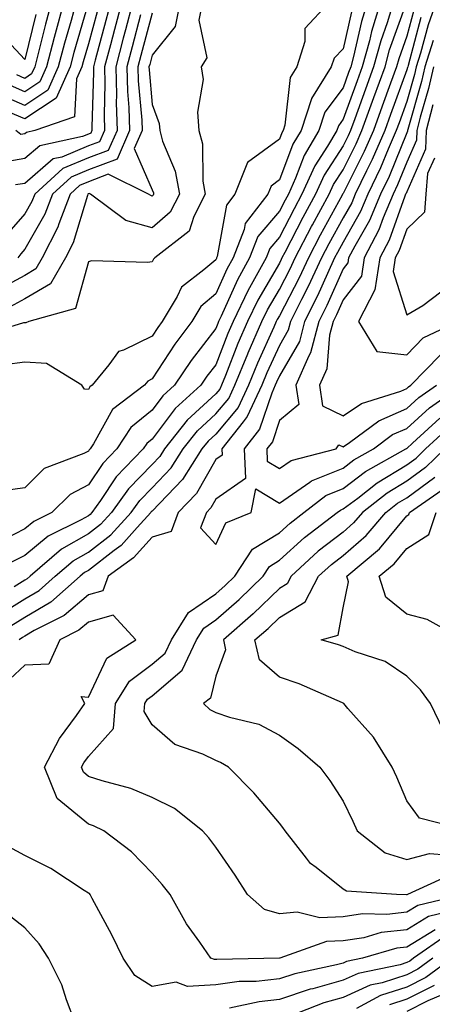
# Model space of a CAD drawing. Units: inches. Extents: x 992243 to 994883, y 7253018 to 7255658.
# Drawn here: x 994457 to 994522, y 7255115 to 7255269 of the extents above; entities that cross this region are included whole.
import ezdxf

# ---------------------------------------------------------------- set-up
doc = ezdxf.new("R2010")
doc.units = ezdxf.units.IN
doc.header["$MEASUREMENT"] = 0
doc.layers.add('Contour_99227253', color=7, linetype='Continuous', true_color=0x5e7cfb)

msp = doc.modelspace()

# ---------------------------------------------------------------- linework, layer by layer
at = {"layer": 'Contour_99227253'}
for points in [[(994485.92, 7255271.92, 3088), (994485.39, 7255269.26, 3088), (994486.63, 7255263.34, 3088), (994485.78, 7255261.92, 3088), (994486.06, 7255259.93, 3088), (994485.17, 7255254.8, 3088), (994485.38, 7255251.92, 3088), (994485.95, 7255249.82, 3088), (994486, 7255243.97, 3088), (994486.36, 7255241.92, 3088), (994484.58, 7255238.45, 3088), (994483.87, 7255236.1, 3088), (994478.49, 7255231.92, 3088), (994478.25, 7255231.72, 3088), (994478.05, 7255231.3, 3088), (994477.31, 7255231.18, 3088), (994468.52, 7255231.45, 3088), (994468.05, 7255231.33, 3088), (994466, 7255223.97, 3088), (994458.67, 7255221.92, 3088), (994458.24, 7255221.73, 3088), (994458.05, 7255221.74, 3088), (994457.85, 7255221.72, 3088), (994450.5, 7255219.47, 3088)], [(994511.84, 7255271.92, 3091), (994510.94, 7255269.03, 3091), (994509.69, 7255263.56, 3091), (994509.24, 7255261.92, 3091), (994508.92, 7255261.05, 3091), (994508.05, 7255258.64, 3091), (994505.18, 7255254.79, 3091), (994504.24, 7255251.92, 3091), (994501.94, 7255248.03, 3091), (994500.59, 7255244.46, 3091), (994499.45, 7255241.92, 3091), (994498.96, 7255241.01, 3091), (994498.05, 7255239.26, 3091), (994494.68, 7255235.29, 3091), (994493.37, 7255231.92, 3091), (994491.48, 7255228.49, 3091), (994488.9, 7255222.77, 3091), (994488.49, 7255221.92, 3091), (994488.35, 7255221.62, 3091), (994488.05, 7255220.83, 3091), (994484.17, 7255215.8, 3091), (994481.57, 7255211.92, 3091), (994479.72, 7255210.25, 3091), (994478.05, 7255208.02, 3091), (994474.71, 7255205.26, 3091), (994472.49, 7255201.92, 3091), (994470.32, 7255199.65, 3091), (994468.05, 7255196.28, 3091), (994465.19, 7255194.78, 3091), (994462.33, 7255191.92, 3091), (994459.46, 7255190.51, 3091), (994458.05, 7255189.35, 3091), (994453.14, 7255186.83, 3091)], [(994471.5, 7255271.92, 3082), (994470.77, 7255269.2, 3082), (994469.12, 7255262.99, 3082), (994468.84, 7255261.92, 3082), (994468.86, 7255261.11, 3082), (994468.6, 7255252.47, 3082), (994468.61, 7255251.92, 3082), (994468.44, 7255251.53, 3082), (994468.05, 7255251.38, 3082), (994467.13, 7255251, 3082), (994460.42, 7255249.55, 3082), (994458.05, 7255247.51, 3082), (994453.26, 7255246.71, 3082)], [(994466.08, 7255271.92, 3079), (994465.34, 7255269.21, 3079), (994464.31, 7255265.66, 3079), (994463.32, 7255261.92, 3079), (994461.68, 7255258.29, 3079), (994458.05, 7255255.88, 3079), (994453.83, 7255257.7, 3079)], [(994454.07, 7255175.9, 3094), (994458.05, 7255178.37, 3094), (994460.3, 7255179.67, 3094), (994462.84, 7255181.92, 3094), (994465.64, 7255184.33, 3094), (994468.05, 7255185.7, 3094), (994471.56, 7255188.41, 3094), (994474.76, 7255191.92, 3094), (994476.13, 7255193.84, 3094), (994478.05, 7255195.83, 3094), (994481.04, 7255198.93, 3094), (994482.95, 7255201.92, 3094), (994485.19, 7255204.78, 3094), (994488.05, 7255207.41, 3094), (994490.11, 7255209.86, 3094), (994491.07, 7255211.92, 3094), (994493.09, 7255216.88, 3094), (994493.14, 7255217.01, 3094), (994495.29, 7255221.92, 3094), (994496.18, 7255223.79, 3094), (994498.05, 7255226.98, 3094), (994499.74, 7255230.23, 3094), (994500.52, 7255231.92, 3094), (994503.11, 7255236.86, 3094), (994503.26, 7255237.13, 3094), (994505.84, 7255241.92, 3094), (994506.54, 7255243.43, 3094), (994508.05, 7255245.78, 3094), (994510.11, 7255249.86, 3094), (994511, 7255251.92, 3094), (994512.68, 7255256.55, 3094), (994512.87, 7255257.1, 3094), (994514.63, 7255261.92, 3094), (994515.36, 7255264.61, 3094), (994517.94, 7255271.81, 3094)], [(994467.99, 7255271.86, 3080), (994465.77, 7255264.2, 3080), (994465.18, 7255261.92, 3080), (994462.96, 7255257.01, 3080), (994458.05, 7255253.76, 3080), (994454.83, 7255255.14, 3080)], [(994474.98, 7255271.92, 3084), (994473.87, 7255267.74, 3084), (994473.53, 7255266.44, 3084), (994472.33, 7255261.92, 3084), (994472.44, 7255257.53, 3084), (994472.41, 7255256.28, 3084), (994472.54, 7255251.92, 3084), (994471.17, 7255248.8, 3084), (994468.05, 7255247.62, 3084), (994464.03, 7255245.94, 3084), (994459.61, 7255241.92, 3084), (994459.18, 7255240.79, 3084), (994458.05, 7255238.82, 3084), (994454.84, 7255235.13, 3084)], [(994505.76, 7255271.92, 3089), (994502.04, 7255267.93, 3089), (994502.05, 7255265.92, 3089), (994500.76, 7255261.92, 3089), (994499.71, 7255260.26, 3089), (994498.91, 7255252.78, 3089), (994498.64, 7255251.92, 3089), (994498.41, 7255251.56, 3089), (994498.05, 7255250.58, 3089), (994493.06, 7255246.91, 3089), (994491.07, 7255241.92, 3089), (994489.75, 7255240.22, 3089), (994488.27, 7255232.14, 3089), (994488.19, 7255231.92, 3089), (994488.14, 7255231.83, 3089), (994488.05, 7255231.63, 3089), (994486.2, 7255230.07, 3089), (994482.65, 7255227.32, 3089), (994482, 7255225.87, 3089), (994479.64, 7255221.92, 3089), (994478.96, 7255221.01, 3089), (994478.05, 7255219.63, 3089), (994473.55, 7255217.42, 3089), (994472.75, 7255217.22, 3089), (994471.26, 7255215.13, 3089), (994468.62, 7255211.92, 3089), (994468.29, 7255211.68, 3089), (994468.05, 7255211.24, 3089), (994467.41, 7255211.28, 3089), (994467, 7255211.92, 3089), (994461.46, 7255215.33, 3089), (994458.05, 7255215.54, 3089), (994454.85, 7255215.12, 3089)], [(994464.14, 7255271.92, 3078), (994462.84, 7255267.13, 3078), (994462.69, 7255266.56, 3078), (994461.47, 7255261.92, 3078), (994460.4, 7255259.57, 3078), (994458.05, 7255258, 3078), (994455.32, 7255259.19, 3078)], [(994482.41, 7255271.92, 3087), (994481.69, 7255268.28, 3087), (994478.05, 7255263.76, 3087), (994477.67, 7255262.3, 3087), (994477.56, 7255261.92, 3087), (994477.57, 7255261.44, 3087), (994478.05, 7255256.04, 3087), (994479.16, 7255253.03, 3087), (994479.25, 7255251.92, 3087), (994479.69, 7255250.28, 3087), (994481.68, 7255245.55, 3087), (994482.33, 7255241.92, 3087), (994480.87, 7255239.1, 3087), (994478.05, 7255236.67, 3087), (994473.94, 7255237.81, 3087), (994468.39, 7255241.92, 3087), (994468.17, 7255242.04, 3087), (994468, 7255241.97, 3087), (994467.94, 7255241.92, 3087), (994467.88, 7255241.75, 3087), (994465.68, 7255234.29, 3087), (994464.47, 7255231.92, 3087), (994462.11, 7255227.86, 3087), (994458.05, 7255225.49, 3087), (994455.74, 7255224.23, 3087)], [(994513.89, 7255271.92, 3092), (994512.49, 7255267.48, 3092), (994512.17, 7255266.04, 3092), (994511.04, 7255261.92, 3092), (994510.24, 7255259.73, 3092), (994508.05, 7255253.69, 3092), (994507.3, 7255252.67, 3092), (994507.05, 7255251.92, 3092), (994505.59, 7255249.46, 3092), (994503.59, 7255246.38, 3092), (994501.58, 7255241.92, 3092), (994500.34, 7255239.63, 3092), (994498.05, 7255235.19, 3092), (994496.55, 7255233.42, 3092), (994495.96, 7255231.92, 3092), (994493.37, 7255227.24, 3092), (994493.14, 7255226.83, 3092), (994490.76, 7255221.92, 3092), (994489.93, 7255220.04, 3092), (994488.05, 7255215.15, 3092), (994486.64, 7255213.33, 3092), (994485.7, 7255211.92, 3092), (994481.68, 7255208.29, 3092), (994478.05, 7255203.44, 3092), (994477.22, 7255202.75, 3092), (994476.66, 7255201.92, 3092), (994472.43, 7255197.54, 3092), (994469.93, 7255193.8, 3092), (994468.59, 7255191.92, 3092), (994468.33, 7255191.64, 3092), (994468.05, 7255191.42, 3092), (994466.89, 7255190.76, 3092), (994461.73, 7255188.24, 3092), (994458.05, 7255185.18, 3092), (994455.89, 7255184.08, 3092)], [(994515.93, 7255271.92, 3093), (994514.96, 7255268.83, 3093), (994513.96, 7255266.01, 3093), (994512.84, 7255261.92, 3093), (994511.56, 7255258.41, 3093), (994509.87, 7255253.74, 3093), (994509.2, 7255251.92, 3093), (994508.86, 7255251.11, 3093), (994508.05, 7255249.52, 3093), (994505.06, 7255244.91, 3093), (994503.71, 7255241.92, 3093), (994501.72, 7255238.25, 3093), (994498.9, 7255232.77, 3093), (994498.45, 7255231.92, 3093), (994498.32, 7255231.65, 3093), (994498.05, 7255231.11, 3093), (994494.66, 7255225.31, 3093), (994493.02, 7255221.92, 3093), (994491.51, 7255218.46, 3093), (994489.57, 7255213.44, 3093), (994488.96, 7255211.92, 3093), (994488.67, 7255211.3, 3093), (994488.05, 7255210.56, 3093), (994483.55, 7255206.42, 3093), (994480.01, 7255201.92, 3093), (994479.25, 7255200.72, 3093), (994478.05, 7255199.48, 3093), (994474.33, 7255195.64, 3093), (994471.67, 7255191.92, 3093), (994469.94, 7255190.03, 3093), (994468.05, 7255188.56, 3093), (994463.82, 7255186.15, 3093), (994458.9, 7255181.92, 3093), (994458.45, 7255181.52, 3093), (994458.05, 7255181.29, 3093), (994456.39, 7255180.26, 3093)], [(994473.24, 7255271.92, 3083), (994472.15, 7255267.82, 3083), (994471.5, 7255265.37, 3083), (994470.58, 7255261.92, 3083), (994470.65, 7255259.32, 3083), (994470.5, 7255254.37, 3083), (994470.58, 7255251.92, 3083), (994469.81, 7255250.16, 3083), (994468.05, 7255249.51, 3083), (994463.9, 7255247.77, 3083), (994462.5, 7255247.47, 3083), (994458.05, 7255243.62, 3083), (994456.59, 7255243.38, 3083)], [(994462.22, 7255271.92, 3077), (994461.32, 7255268.65, 3077), (994460.18, 7255264.05, 3077), (994459.62, 7255261.92, 3077), (994459.13, 7255260.84, 3077), (994458.05, 7255260.12, 3077), (994456.8, 7255260.67, 3077)], [(994522.61, 7255271.92, 3097), (994521.42, 7255268.55, 3097), (994520.22, 7255264.09, 3097), (994519.53, 7255261.92, 3097), (994519.25, 7255260.72, 3097), (994518.05, 7255256.49, 3097), (994516.83, 7255253.14, 3097), (994516.39, 7255251.92, 3097), (994515.11, 7255248.98, 3097), (994513.92, 7255246.05, 3097), (994511.95, 7255241.92, 3097), (994510.78, 7255239.19, 3097), (994508.05, 7255234.38, 3097), (994507.18, 7255232.79, 3097), (994506.72, 7255231.92, 3097), (994505.58, 7255229.45, 3097), (994504.03, 7255225.94, 3097), (994502.01, 7255221.92, 3097), (994501.18, 7255218.79, 3097), (994498.05, 7255213.39, 3097), (994497.59, 7255212.38, 3097), (994497.4, 7255211.92, 3097), (994496.83, 7255210.7, 3097), (994494.94, 7255205.03, 3097), (994492.52, 7255201.92, 3097), (994492.71, 7255197.26, 3097), (994488.05, 7255194.02, 3097), (994487.3, 7255192.67, 3097), (994486.58, 7255191.92, 3097), (994485.64, 7255189.51, 3097), (994488.05, 7255186.9, 3097), (994489.65, 7255190.32, 3097), (994493.63, 7255191.92, 3097), (994494.33, 7255195.64, 3097), (994498.05, 7255193.38, 3097), (994502.82, 7255196.69, 3097), (994503.08, 7255196.89, 3097), (994508.05, 7255198.92, 3097), (994509.76, 7255200.21, 3097), (994512.81, 7255201.92, 3097), (994515.81, 7255204.16, 3097), (994518.05, 7255205.13, 3097), (994521.6, 7255208.37, 3097), (994526.72, 7255211.92, 3097)], [(994478.05, 7255270.34, 3086), (994476.28, 7255263.69, 3086), (994475.81, 7255261.92, 3086), (994475.87, 7255259.74, 3086), (994476.42, 7255253.55, 3086), (994476.47, 7255251.92, 3086), (994475.24, 7255249.11, 3086), (994478.05, 7255242.6, 3086), (994478.26, 7255242.13, 3086), (994478.28, 7255241.92, 3086), (994478.21, 7255241.76, 3086), (994478.05, 7255241.63, 3086), (994477.83, 7255241.7, 3086), (994477.51, 7255241.92, 3086), (994471.17, 7255245.05, 3086), (994468.05, 7255243.87, 3086), (994466.67, 7255243.3, 3086), (994465.17, 7255241.92, 3086), (994463.38, 7255237.25, 3086), (994463.24, 7255236.73, 3086), (994460.79, 7255231.92, 3086), (994459.79, 7255230.18, 3086), (994458.05, 7255229.18, 3086), (994453.35, 7255226.62, 3086)], [(994459.81, 7255270.16, 3076), (994458.05, 7255263.09, 3076), (994453.79, 7255267.66, 3076)], [(994509.38, 7255270.59, 3090), (994508.05, 7255264.76, 3090), (994506.65, 7255263.32, 3090), (994506.2, 7255261.92, 3090), (994503.09, 7255256.96, 3090), (994503.06, 7255256.91, 3090), (994501.44, 7255251.92, 3090), (994500.18, 7255249.79, 3090), (994498.05, 7255244.16, 3090), (994496.76, 7255243.21, 3090), (994496.25, 7255241.92, 3090), (994492.67, 7255237.3, 3090), (994492.5, 7255236.37, 3090), (994490.78, 7255231.92, 3090), (994489.81, 7255230.16, 3090), (994488.05, 7255226.26, 3090), (994485.7, 7255224.27, 3090), (994484.29, 7255221.92, 3090), (994481.6, 7255218.37, 3090), (994478.05, 7255212.92, 3090), (994477.39, 7255212.58, 3090), (994476.84, 7255211.92, 3090), (994471.85, 7255208.12, 3090), (994468.87, 7255202.74, 3090), (994468.32, 7255201.92, 3090), (994468.19, 7255201.78, 3090), (994468.05, 7255201.57, 3090), (994467.31, 7255201.18, 3090), (994461.12, 7255198.85, 3090), (994458.05, 7255195.79, 3090), (994454.64, 7255195.33, 3090)], [(994519.14, 7255270.83, 3095), (994518.05, 7255266.75, 3095), (994516.78, 7255263.19, 3095), (994516.43, 7255261.92, 3095), (994515.5, 7255259.37, 3095), (994514.19, 7255255.78, 3095), (994512.8, 7255251.92, 3095), (994511.36, 7255248.61, 3095), (994508.05, 7255242.04, 3095), (994508, 7255241.97, 3095), (994507.98, 7255241.92, 3095), (994507.9, 7255241.77, 3095), (994504.47, 7255235.5, 3095), (994502.59, 7255231.92, 3095), (994501.16, 7255228.81, 3095), (994498.05, 7255222.84, 3095), (994497.71, 7255222.26, 3095), (994497.55, 7255221.92, 3095), (994497.16, 7255221.03, 3095), (994494.58, 7255215.39, 3095), (994493.18, 7255211.92, 3095), (994491.55, 7255208.42, 3095), (994488.05, 7255204.24, 3095), (994486.84, 7255203.13, 3095), (994485.88, 7255201.92, 3095), (994482.84, 7255197.13, 3095), (994478.05, 7255192.16, 3095), (994477.93, 7255192.04, 3095), (994477.84, 7255191.92, 3095), (994475.69, 7255189.56, 3095), (994473.2, 7255186.77, 3095), (994472.11, 7255185.98, 3095), (994468.05, 7255182.84, 3095), (994467.46, 7255182.51, 3095), (994466.78, 7255181.92, 3095), (994462.14, 7255177.83, 3095), (994458.05, 7255175.45, 3095), (994455.87, 7255174.1, 3095)], [(994469.4, 7255270.57, 3081), (994468.05, 7255265.52, 3081), (994467.24, 7255262.73, 3081), (994467.03, 7255261.92, 3081), (994466.19, 7255260.06, 3081), (994465.87, 7255254.1, 3081), (994459.66, 7255251.92, 3081), (994458.33, 7255251.64, 3081), (994458.05, 7255251.39, 3081), (994457.42, 7255251.29, 3081), (994456.64, 7255251.92, 3081)], [(994476.24, 7255270.11, 3085), (994474.91, 7255265.06, 3085), (994474.08, 7255261.92, 3085), (994474.17, 7255258.04, 3085), (994474.4, 7255255.57, 3085), (994474.51, 7255251.92, 3085), (994472.54, 7255247.43, 3085), (994468.05, 7255245.75, 3085), (994465.35, 7255244.62, 3085), (994462.39, 7255241.92, 3085), (994461.18, 7255238.79, 3085), (994458.05, 7255233.32, 3085), (994457.41, 7255232.56, 3085), (994456.98, 7255231.92, 3085)], [(994520.28, 7255269.69, 3096), (994518.25, 7255262.12, 3096), (994518.19, 7255261.92, 3096), (994518.16, 7255261.81, 3096), (994518.05, 7255261.44, 3096), (994515.51, 7255254.46, 3096), (994514.59, 7255251.92, 3096), (994512.61, 7255247.36, 3096), (994511.72, 7255245.59, 3096), (994509.96, 7255241.92, 3096), (994509.4, 7255240.57, 3096), (994508.05, 7255238.21, 3096), (994505.82, 7255234.15, 3096), (994504.65, 7255231.92, 3096), (994502.56, 7255227.41, 3096), (994501.52, 7255225.39, 3096), (994499.79, 7255221.92, 3096), (994499.42, 7255220.55, 3096), (994498.05, 7255218.19, 3096), (994496.09, 7255213.88, 3096), (994495.29, 7255211.92, 3096), (994492.98, 7255206.99, 3096), (994492.33, 7255206.2, 3096), (994488.99, 7255201.92, 3096), (994489.03, 7255200.94, 3096), (994488.05, 7255200.27, 3096), (994485.04, 7255194.93, 3096), (994482.16, 7255191.92, 3096), (994481.02, 7255188.95, 3096), (994478.05, 7255188.07, 3096), (994475.14, 7255184.83, 3096), (994471.17, 7255181.92, 3096), (994470.33, 7255179.64, 3096), (994468.05, 7255179.01, 3096), (994464.22, 7255175.75, 3096), (994459.51, 7255173.38, 3096), (994458.05, 7255172.53, 3096), (994457.68, 7255172.29, 3096), (994457.19, 7255171.92, 3096)], [(994522.18, 7255266.05, 3098), (994520.89, 7255261.92, 3098), (994520.34, 7255259.63, 3098), (994518.2, 7255252.07, 3098), (994518.16, 7255251.92, 3098), (994518.16, 7255251.81, 3098), (994518.05, 7255251.58, 3098), (994515.26, 7255244.71, 3098), (994513.92, 7255241.92, 3098), (994512.18, 7255237.79, 3098), (994509.87, 7255233.74, 3098), (994508.92, 7255231.92, 3098), (994508.81, 7255231.16, 3098), (994508.05, 7255230.19, 3098), (994505.51, 7255224.46, 3098), (994504.24, 7255221.92, 3098), (994502.94, 7255217.03, 3098), (994502.66, 7255216.53, 3098), (994500.63, 7255211.92, 3098), (994501.08, 7255208.89, 3098), (994498.05, 7255206.4, 3098), (994496.94, 7255203.03, 3098), (994496.06, 7255201.92, 3098), (994496.14, 7255200.01, 3098), (994498.05, 7255198.84, 3098), (994499.87, 7255200.1, 3098), (994506.98, 7255201.92, 3098), (994507.4, 7255202.57, 3098), (994508.05, 7255202.25, 3098), (994509.07, 7255202.94, 3098), (994513.64, 7255206.33, 3098), (994518.05, 7255208.27, 3098), (994519.96, 7255210.01, 3098), (994522.72, 7255211.92, 3098)], [(994522.25, 7255261.92, 3099), (994521.44, 7255258.53, 3099), (994520.16, 7255254.03, 3099), (994519.62, 7255251.92, 3099), (994519.56, 7255250.41, 3099), (994518.05, 7255246.95, 3099), (994516.59, 7255243.38, 3099), (994515.9, 7255241.92, 3099), (994514.33, 7255238.2, 3099), (994513.65, 7255236.32, 3099), (994511.36, 7255231.92, 3099), (994510.93, 7255229.04, 3099), (994508.05, 7255225.35, 3099), (994507, 7255222.97, 3099), (994506.47, 7255221.92, 3099), (994505.9, 7255219.77, 3099), (994505.48, 7255214.49, 3099), (994504.35, 7255211.92, 3099), (994504.83, 7255208.7, 3099), (994508.05, 7255207.1, 3099), (994510.93, 7255209.04, 3099), (994517.13, 7255211, 3099), (994518.05, 7255211.4, 3099), (994518.32, 7255211.65, 3099), (994518.71, 7255211.92, 3099), (994523.31, 7255216.66, 3099)], [(994522.12, 7255255.99, 3100), (994521.08, 7255251.92, 3100), (994520.97, 7255249, 3100), (994518.05, 7255242.32, 3100), (994517.93, 7255242.04, 3100), (994517.87, 7255241.92, 3100), (994517.76, 7255241.63, 3100), (994515.26, 7255234.71, 3100), (994513.8, 7255231.92, 3100), (994513.05, 7255226.92, 3100), (994513.02, 7255226.89, 3100), (994510.47, 7255221.92, 3100), (994513.33, 7255217.2, 3100), (994518.05, 7255216.71, 3100), (994520.61, 7255219.36, 3100), (994526.09, 7255221.92, 3100)], [(994522.38, 7255247.59, 3101), (994521.32, 7255245.19, 3101), (994521.04, 7255241.92, 3101), (994520.84, 7255239.13, 3101), (994518.05, 7255236.41, 3101), (994516.86, 7255233.11, 3101), (994516.23, 7255231.92, 3101), (994515.91, 7255229.78, 3101), (994518.05, 7255223, 3101), (994520.59, 7255224.46, 3101), (994523.38, 7255226.59, 3101)], [(994527.03, 7255131.92, 3096), (994519.78, 7255130.19, 3096), (994518.05, 7255129.15, 3096), (994514.92, 7255128.79, 3096), (994511.08, 7255128.89, 3096), (994508.05, 7255128.42, 3096), (994504.4, 7255128.27, 3096), (994500.83, 7255129.14, 3096), (994498.05, 7255128.91, 3096), (994495.71, 7255129.58, 3096), (994493.03, 7255131.92, 3096), (994491.12, 7255134.99, 3096), (994488.05, 7255139.37, 3096), (994486.95, 7255140.82, 3096), (994485.98, 7255141.92, 3096), (994481.55, 7255145.42, 3096), (994478.05, 7255147.19, 3096), (994474.73, 7255148.6, 3096), (994470.2, 7255149.77, 3096), (994468.05, 7255150.49, 3096), (994467.27, 7255151.14, 3096), (994466.96, 7255151.92, 3096), (994467.33, 7255152.64, 3096), (994468.05, 7255153.62, 3096), (994471.98, 7255157.99, 3096), (994472.31, 7255161.92, 3096), (994474.52, 7255165.45, 3096), (994478.05, 7255168.09, 3096), (994480.11, 7255169.86, 3096), (994481.11, 7255171.92, 3096), (994483.76, 7255176.21, 3096), (994488.05, 7255179.18, 3096), (994489.51, 7255180.46, 3096), (994491.02, 7255181.92, 3096), (994493.82, 7255186.15, 3096), (994498.05, 7255188.75, 3096), (994499.71, 7255190.26, 3096), (994501.89, 7255191.92, 3096), (994505.36, 7255194.61, 3096), (994508.05, 7255195.7, 3096), (994511.59, 7255198.38, 3096), (994517.91, 7255201.92, 3096), (994517.99, 7255201.98, 3096), (994518.05, 7255202, 3096), (994518.93, 7255202.8, 3096), (994523.23, 7255206.74, 3096)], [(994524.93, 7255135.04, 3095), (994518.18, 7255131.92, 3095), (994518.05, 7255131.88, 3095), (994518, 7255131.87, 3095), (994516.41, 7255131.92, 3095), (994508.57, 7255132.44, 3095), (994508.05, 7255132.79, 3095), (994503.8, 7255136.17, 3095), (994502.94, 7255136.81, 3095), (994502.32, 7255137.65, 3095), (994498.94, 7255141.92, 3095), (994498.59, 7255142.46, 3095), (994498.05, 7255143.12, 3095), (994494.01, 7255147.88, 3095), (994490.04, 7255151.92, 3095), (994488.81, 7255152.68, 3095), (994488.05, 7255152.96, 3095), (994486.01, 7255153.96, 3095), (994481.63, 7255155.5, 3095), (994478.05, 7255158.59, 3095), (994476.79, 7255160.66, 3095), (994476.9, 7255161.92, 3095), (994477.35, 7255162.62, 3095), (994478.05, 7255163.16, 3095), (994482.78, 7255167.19, 3095), (994485.05, 7255171.92, 3095), (994486.19, 7255173.78, 3095), (994488.05, 7255175.05, 3095), (994491.71, 7255178.26, 3095), (994495.47, 7255181.92, 3095), (994496.5, 7255183.47, 3095), (994498.05, 7255184.43, 3095), (994501.98, 7255187.99, 3095), (994507.13, 7255191.92, 3095), (994507.65, 7255192.32, 3095), (994508.05, 7255192.49, 3095), (994510.34, 7255194.21, 3095), (994513.38, 7255196.59, 3095), (994518.05, 7255199.41, 3095), (994519.51, 7255200.46, 3095), (994521.01, 7255201.92, 3095), (994524.68, 7255205.29, 3095)], [(994524.05, 7255201.92, 3094), (994520.99, 7255198.98, 3094), (994518.05, 7255196.83, 3094), (994514.99, 7255194.98, 3094), (994511.07, 7255191.92, 3094), (994509.68, 7255190.29, 3094), (994508.05, 7255188.87, 3094), (994504.13, 7255185.84, 3094), (994499.88, 7255181.92, 3094), (994499.24, 7255180.73, 3094), (994498.05, 7255180.01, 3094), (994493.95, 7255176.02, 3094), (994489.24, 7255171.92, 3094), (994489.58, 7255170.39, 3094), (994488.05, 7255166.24, 3094), (994487.21, 7255162.76, 3094), (994486.1, 7255161.92, 3094), (994487.13, 7255161, 3094), (994488.05, 7255160.54, 3094), (994490.2, 7255159.77, 3094), (994494.8, 7255158.67, 3094), (994498.05, 7255156.95, 3094), (994501.01, 7255154.88, 3094), (994504.39, 7255151.92, 3094), (994505.99, 7255149.86, 3094), (994508.05, 7255146.58, 3094), (994509.58, 7255143.45, 3094), (994510.26, 7255141.92, 3094), (994514.63, 7255138.5, 3094), (994518.05, 7255137.43, 3094), (994521.61, 7255138.36, 3094), (994524.27, 7255138.14, 3094)], [(994527.84, 7255141.92, 3093), (994520.04, 7255143.91, 3093), (994518.05, 7255146.64, 3093), (994516.49, 7255150.36, 3093), (994515.75, 7255151.92, 3093), (994512.8, 7255156.67, 3093), (994508.8, 7255161.17, 3093), (994508.15, 7255161.92, 3093), (994508.09, 7255161.96, 3093), (994508.05, 7255161.98, 3093), (994507.95, 7255162.02, 3093), (994501.17, 7255165.05, 3093), (994498.05, 7255166.09, 3093), (994494.92, 7255168.79, 3093), (994494.2, 7255171.92, 3093), (994496.26, 7255173.71, 3093), (994498.05, 7255175.45, 3093), (994502.08, 7255177.89, 3093), (994504.21, 7255181.92, 3093), (994506.21, 7255183.76, 3093), (994508.05, 7255185.18, 3093), (994511.66, 7255188.31, 3093), (994514.74, 7255191.92, 3093), (994516.59, 7255193.38, 3093), (994518.05, 7255194.25, 3093), (994522.48, 7255197.49, 3093)], [(994523.81, 7255157.68, 3092), (994521.76, 7255161.92, 3092), (994520.19, 7255164.06, 3092), (994518.05, 7255166.24, 3092), (994514.64, 7255168.51, 3092), (994509.92, 7255170.05, 3092), (994508.05, 7255170.87, 3092), (994507.3, 7255171.17, 3092), (994504.61, 7255171.92, 3092), (994507.29, 7255172.68, 3092), (994508.05, 7255176.97, 3092), (994508.9, 7255181.07, 3092), (994508.64, 7255181.92, 3092), (994513.74, 7255186.23, 3092), (994518.05, 7255191.42, 3092), (994518.35, 7255191.62, 3092), (994518.46, 7255191.92, 3092), (994524.12, 7255195.85, 3092)], [(994527.02, 7255171.92, 3091), (994521.27, 7255175.14, 3091), (994518.05, 7255175.97, 3091), (994514.74, 7255178.61, 3091), (994513.73, 7255181.92, 3091), (994516.08, 7255183.89, 3091), (994518.05, 7255186.29, 3091), (994521.51, 7255188.46, 3091), (994522.68, 7255191.92, 3091)], [(994525.6, 7255129.47, 3097), (994521.48, 7255128.49, 3097), (994518.05, 7255126.41, 3097), (994514.02, 7255125.95, 3097), (994511.28, 7255125.15, 3097), (994508.05, 7255124.64, 3097), (994505.43, 7255124.54, 3097), (994498.1, 7255121.92, 3097), (994498.05, 7255121.91, 3097), (994488.24, 7255121.73, 3097), (994488.05, 7255121.71, 3097), (994487.84, 7255121.71, 3097), (994487.26, 7255121.92, 3097), (994485.53, 7255124.44, 3097), (994483.46, 7255127.33, 3097), (994480.89, 7255131.92, 3097), (994479.65, 7255133.52, 3097), (994478.05, 7255135.31, 3097), (994474.79, 7255138.66, 3097), (994470.48, 7255141.92, 3097), (994468.85, 7255142.72, 3097), (994468.05, 7255142.99, 3097), (994463.13, 7255147, 3097), (994461.17, 7255151.92, 3097), (994463.52, 7255156.45, 3097), (994466.18, 7255160.05, 3097), (994467.48, 7255161.92, 3097), (994466.92, 7255163.05, 3097), (994468.05, 7255162.94, 3097), (994470.94, 7255169.03, 3097), (994475.49, 7255171.92, 3097), (994471.93, 7255175.8, 3097), (994468.05, 7255174.72, 3097), (994466.54, 7255173.43, 3097), (994463.54, 7255171.92, 3097), (994461.85, 7255168.12, 3097), (994458.05, 7255167.97, 3097), (994454.93, 7255165.04, 3097)], [(994522.51, 7255126.38, 3098), (994518.05, 7255123.68, 3098), (994516.48, 7255123.49, 3098), (994511.07, 7255121.92, 3098), (994508.57, 7255121.4, 3098), (994508.05, 7255121.17, 3098), (994507.01, 7255120.88, 3098), (994500.48, 7255119.49, 3098), (994498.05, 7255118.68, 3098), (994494.42, 7255118.29, 3098), (994491.72, 7255118.25, 3098), (994488.05, 7255117.77, 3098), (994483.61, 7255117.48, 3098), (994481.81, 7255118.16, 3098), (994478.05, 7255117.46, 3098), (994475.34, 7255119.21, 3098), (994473.5, 7255121.92, 3098), (994471.75, 7255125.62, 3098), (994468.65, 7255131.32, 3098), (994468.33, 7255131.92, 3098), (994468.2, 7255132.07, 3098), (994468.05, 7255132.17, 3098), (994467.39, 7255132.58, 3098), (994462.13, 7255136, 3098), (994458.05, 7255138.05, 3098), (994455.54, 7255139.41, 3098)], [(994465.9, 7255111.92, 3099), (994464.59, 7255115.38, 3099), (994463.89, 7255117.76, 3099), (994461.8, 7255121.92, 3099), (994460.31, 7255124.18, 3099), (994458.05, 7255126.72, 3099), (994455.13, 7255129, 3099)], [(994524.39, 7255125.58, 3099), (994519.13, 7255121.92, 3099), (994518.51, 7255121.46, 3099), (994518.05, 7255121.24, 3099), (994517.03, 7255120.9, 3099), (994510.42, 7255119.55, 3099), (994508.05, 7255118.47, 3099), (994503.27, 7255117.14, 3099), (994502.9, 7255117.07, 3099), (994498.05, 7255115.45, 3099), (994494.87, 7255115.1, 3099), (994490.23, 7255114.1, 3099)], [(994522.15, 7255121.92, 3100), (994519.78, 7255120.19, 3100), (994518.05, 7255119.31, 3100), (994514.21, 7255118.08, 3100), (994512.29, 7255117.68, 3100), (994508.05, 7255115.77, 3100), (994505.04, 7255114.93, 3100), (994498.5, 7255112.37, 3100)], [(994525.18, 7255121.92, 3101), (994521.06, 7255118.91, 3101), (994518.05, 7255117.4, 3101), (994513.91, 7255116.06, 3101), (994510.15, 7255114.02, 3101)], [(994522.34, 7255117.63, 3102), (994518.05, 7255115.47, 3102), (994515.35, 7255114.62, 3102)], [(994523.73, 7255116.24, 3103), (994521.35, 7255115.22, 3103), (994518.05, 7255113.56, 3103)]]:
    msp.add_polyline3d(points, dxfattribs=at)

doc.saveas('drawing.dxf')
